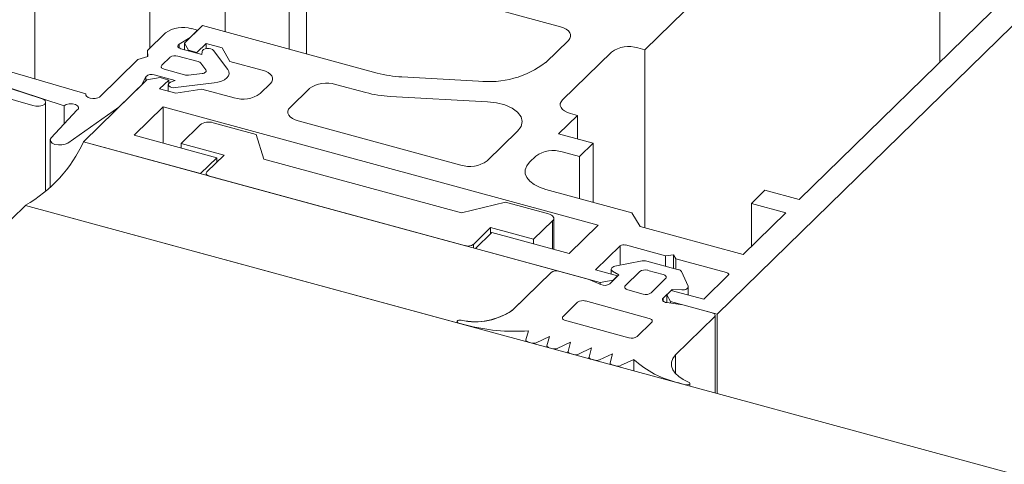
# Model space of a CAD drawing. Units: millimetres. Extents: x -228 to 2932, y -29 to 583.
# Drawn here: x -180 to -179, y 218 to 218 of the extents above; entities that cross this region are included whole.
import ezdxf

# ---------------------------------------------------------------- set-up
doc = ezdxf.new("R2010")
doc.units = ezdxf.units.MM
doc.layers.add('00_GROSOR 0.09', color=7, linetype='Continuous', lineweight=9)

# ---------------------------------------------------------------- blocks, each defined once
blk = doc.blocks.new('puerta apertura exterior 1 hoja (2)')
at = {"layer": '00_GROSOR 0.09'}
for p, q in [((30.9279, 6.1273), (30.5695, 5.7776)), ((30.9279, 6.1273), (30.9279, 5.7623)), ((29.8282, 5.7421), (29.8282, 6.0926)), ((29.9679, 6.0883), (29.9679, 5.7796)), ((30.0596, 6.0632), (30.0596, 5.7995)), ((30.6573, 5.4565), (31.2715, 6.0559)), ((30.7573, 5.5958), (31.2204, 6.0478)), ((30.1373, 5.9987), (30.1373, 5.7784)), ((30.1582, 5.8969), (30.1582, 5.7727)), ((30.2215, 5.8722), (30.4669, 5.8055)), ((29.8347, 5.7187), (29.5171, 5.8223)), ((29.5633, 5.8188), (29.8904, 5.7241)), ((29.5546, 5.8103), (29.8639, 5.7095)), ((30.032, 5.807), (30.01, 5.7855)), ((30.2443, 5.7493), (30.032, 5.807)), ((29.5075, 5.802), (29.8257, 5.7099)), ((29.965, 5.7768), (29.9869, 5.7981)), ((30.017, 5.7923), (30.0038, 5.7844)), ((30.0261, 5.8012), (30.017, 5.7923)), ((30.0188, 5.8032), (30.0261, 5.8012)), ((30.0038, 5.7844), (30.0038, 5.7796)), ((30.01, 5.7855), (30.0149, 5.7772)), ((30.01, 5.7855), (30.01, 5.7777)), ((30.0253, 5.7744), (30.0364, 5.7852)), ((30.0364, 5.7852), (30.0559, 5.7799)), ((30.0364, 5.7852), (30.0364, 5.7788)), ((30.0559, 5.7799), (30.0654, 5.7635)), ((30.4767, 5.789), (30.4491, 5.762)), ((30.5695, 5.7776), (30.561, 5.7799)), ((29.9536, 5.7656), (29.9656, 5.7695)), ((29.9656, 5.7695), (29.965, 5.7768)), ((29.965, 5.7768), (29.965, 5.7693)), ((29.9925, 5.7684), (29.9826, 5.7587)), ((30.0268, 5.7632), (30.0021, 5.7699)), ((30.0058, 5.7788), (30.0312, 5.7719)), ((30.0149, 5.7772), (30.0253, 5.7744)), ((30.0149, 5.7772), (30.0149, 5.7763)), ((30.0253, 5.7744), (30.0253, 5.7735)), ((30.0312, 5.7719), (30.0316, 5.7755)), ((30.0452, 5.7766), (30.0627, 5.7535)), ((30.529, 5.7748), (30.4694, 5.7166)), ((30.5695, 5.7776), (30.5695, 5.5616)), ((29.9069, 5.7201), (29.9536, 5.7656)), ((30.0362, 5.7532), (30.0301, 5.7613)), ((30.0654, 5.7635), (30.1047, 5.7528)), ((29.9632, 5.7449), (29.9581, 5.7348)), ((29.9632, 5.7449), (29.9632, 5.7398)), ((29.9805, 5.7437), (29.9645, 5.7411)), ((29.9987, 5.7403), (29.9734, 5.7472)), ((29.9909, 5.7408), (29.9805, 5.7437)), ((29.9855, 5.7538), (30.0102, 5.747)), ((30.0151, 5.7467), (30.0315, 5.7487)), ((30.3673, 5.7395), (30.2743, 5.7446)), ((29.9645, 5.7411), (29.8874, 5.6658)), ((29.9581, 5.7348), (29.9305, 5.7079)), ((29.9799, 5.7301), (29.9909, 5.7408)), ((29.9904, 5.7352), (29.9904, 5.7272)), ((29.9909, 5.7408), (29.9909, 5.7365)), ((29.9932, 5.738), (29.9987, 5.7403)), ((30.0461, 5.7372), (29.9991, 5.7316)), ((30.1146, 5.7364), (30.1022, 5.7243)), ((30.2303, 5.7256), (30.1938, 5.7355)), ((29.8904, 5.7241), (29.8904, 5.7223)), ((29.9994, 5.7248), (29.9799, 5.7301)), ((30.031, 5.7299), (29.9994, 5.7248)), ((30.0703, 5.7193), (30.031, 5.7299)), ((30.1619, 5.7304), (30.1385, 5.7076)), ((30.3782, 5.7145), (30.2603, 5.7209)), ((29.8413, 5.6065), (29.8413, 5.7139)), ((29.8639, 5.7095), (29.8639, 5.6874)), ((29.9305, 5.7079), (29.8683, 5.6643)), ((29.949, 5.6738), (29.9843, 5.7082)), ((29.9843, 5.7082), (30.5129, 5.5646)), ((29.9843, 5.7082), (29.9843, 5.6642)), ((29.8481, 5.6705), (29.8793, 5.704)), ((30.4879, 5.6979), (30.4648, 5.6753)), ((30.4793, 5.7002), (30.4879, 5.6979)), ((30.4879, 5.6979), (30.4879, 5.6691)), ((30.0292, 5.6864), (30.006, 5.6638)), ((30.0974, 5.6748), (30.0451, 5.689)), ((30.1484, 5.6912), (30.3459, 5.6375)), ((30.0493, 5.6465), (29.949, 5.6738)), ((30.1066, 5.6447), (30.0974, 5.6748)), ((30.3778, 5.6426), (30.415, 5.6789)), ((30.4648, 5.6753), (30.5066, 5.664)), ((29.847, 5.6679), (29.847, 5.6112)), ((29.8874, 5.6658), (30.0294, 5.6272)), ((29.8874, 5.6658), (30.4652, 5.5087)), ((30.006, 5.6638), (30.0582, 5.6496)), ((30.006, 5.6638), (30.006, 5.6583)), ((30.5066, 5.664), (30.49, 5.6478)), ((30.5066, 5.664), (30.5066, 5.5924)), ((30.0582, 5.6496), (30.0373, 5.6292)), ((30.4372, 5.6484), (30.4295, 5.6409)), ((30.49, 5.6478), (30.4691, 5.6535)), ((30.0294, 5.6272), (30.0493, 5.6465)), ((30.0493, 5.6465), (30.0493, 5.6409)), ((30.3469, 5.5794), (30.1066, 5.6447)), ((30.49, 5.6478), (30.49, 5.5969)), ((30.0294, 5.6272), (30.0294, 5.6272)), ((30.0365, 5.6275), (30.0365, 5.6253)), ((30.0403, 5.6242), (30.3516, 5.5396)), ((30.4492, 5.608), (30.5539, 5.5796)), ((30.699, 5.591), (30.7155, 5.6072)), ((30.7155, 5.6072), (30.7573, 5.5958)), ((29.482, 5.2617), (29.8169, 5.5886)), ((33.766, 4.5154), (29.8169, 5.5886)), ((30.3431, 5.4456), (29.8169, 5.5886)), ((30.4003, 5.5924), (30.3469, 5.5794)), ((30.4526, 5.5782), (30.4003, 5.5924)), ((30.7408, 5.5797), (30.699, 5.591)), ((30.699, 5.591), (30.699, 5.5389)), ((30.5539, 5.5796), (30.5638, 5.5631)), ((30.6889, 5.5291), (30.7408, 5.5797)), ((30.4343, 5.5474), (30.4575, 5.57)), ((30.4575, 5.57), (30.4575, 5.5356)), ((30.4589, 5.5352), (30.4589, 5.5728)), ((30.5129, 5.5646), (30.4776, 5.5301)), ((30.3612, 5.5411), (30.3821, 5.5616)), ((30.3836, 5.5557), (30.3638, 5.5363)), ((30.3821, 5.5616), (30.4343, 5.5474)), ((30.3821, 5.5616), (30.3821, 5.5542)), ((30.4776, 5.5301), (30.3836, 5.5557)), ((30.5638, 5.5631), (30.6889, 5.5291)), ((30.3612, 5.5411), (30.3612, 5.537)), ((30.4343, 5.5474), (30.4343, 5.5419)), ((30.5459, 5.5405), (30.5948, 5.5272)), ((30.3516, 5.5396), (30.3516, 5.5396)), ((30.3638, 5.5363), (30.5152, 5.4951)), ((30.3638, 5.5363), (30.3638, 5.5363)), ((30.5098, 5.5104), (30.5395, 5.5394)), ((30.5395, 5.5394), (30.5395, 5.5158)), ((30.5948, 5.5272), (30.6044, 5.5287)), ((30.6044, 5.5287), (30.6073, 5.5238)), ((30.6044, 5.5287), (30.6044, 5.5122)), ((30.5662, 5.5212), (30.5333, 5.5146)), ((30.6105, 5.5105), (30.572, 5.521)), ((30.5948, 5.5272), (30.5948, 5.5148)), ((30.6073, 5.5238), (30.669, 5.507)), ((30.6073, 5.5238), (30.6073, 5.5114)), ((30.4556, 5.5072), (30.4082, 5.4609)), ((30.4556, 5.5072), (30.4096, 5.4623)), ((30.5007, 5.4991), (30.4652, 5.5087)), ((30.5365, 5.5031), (30.5098, 5.5104)), ((30.5287, 5.5112), (30.5287, 5.5052)), ((30.5304, 5.5088), (30.5379, 5.5041)), ((30.5635, 5.5082), (30.5458, 5.491)), ((30.5919, 5.5046), (30.5731, 5.5097)), ((30.6221, 5.4904), (30.6141, 5.5081)), ((30.516, 5.4923), (30.5007, 5.4991)), ((30.5152, 5.4951), (30.5309, 5.4976)), ((30.5152, 5.4951), (30.5152, 5.4926)), ((30.5379, 5.5041), (30.5269, 5.4933)), ((30.5309, 5.4976), (30.5365, 5.5031)), ((30.5309, 5.4976), (30.5309, 5.4972)), ((30.5365, 5.5031), (30.5365, 5.5027)), ((30.5772, 5.4824), (30.5948, 5.4997)), ((30.671, 5.5037), (30.6412, 5.4747)), ((30.5488, 5.486), (30.5676, 5.4809)), ((30.5917, 5.4757), (30.6027, 5.4865)), ((30.6017, 5.4854), (30.5961, 5.4799)), ((30.6412, 5.4747), (30.6017, 5.4854)), ((30.6027, 5.4865), (30.6146, 5.486)), ((30.6027, 5.4865), (30.6027, 5.4851)), ((30.6223, 5.4798), (30.6223, 5.4896)), ((30.4879, 5.4709), (30.4702, 5.4537)), ((30.5748, 5.4514), (30.4975, 5.4725)), ((30.5917, 5.4757), (30.5917, 5.4723)), ((30.5961, 5.4799), (30.6009, 5.4719)), ((30.5961, 5.4799), (30.5961, 5.4705)), ((30.6157, 5.4679), (30.5961, 5.4705)), ((30.6009, 5.4719), (30.6573, 5.4565)), ((30.6009, 5.4719), (30.6009, 5.4699)), ((30.6512, 5.4582), (30.6157, 5.4679)), ((30.6573, 5.4565), (30.6573, 5.3602)), ((30.3413, 5.4473), (30.3413, 5.4471)), ((30.3434, 5.4456), (30.3513, 5.4434)), ((30.472, 5.4491), (30.5503, 5.4278)), ((30.5601, 5.4292), (30.5778, 5.4465)), ((30.6067, 5.4069), (30.6541, 5.4533)), ((30.655, 5.3609), (30.655, 5.455)), ((30.4281, 5.4363), (30.425, 5.4252)), ((30.425, 5.4248), (30.425, 5.4234)), ((30.4275, 5.4227), (30.4322, 5.4214)), ((30.4376, 5.4218), (30.4537, 5.4293)), ((30.4537, 5.4293), (30.4506, 5.4182)), ((30.4632, 5.4148), (30.4793, 5.4224)), ((30.4793, 5.4224), (30.4762, 5.4113)), ((30.4506, 5.4179), (30.4506, 5.4164)), ((30.4531, 5.4157), (30.4578, 5.4145)), ((30.4761, 5.4109), (30.4761, 5.4095)), ((30.4787, 5.4088), (30.4834, 5.4075)), ((30.4888, 5.4079), (30.5048, 5.4154)), ((30.5048, 5.4154), (30.5018, 5.4043)), ((30.5017, 5.404), (30.5017, 5.4025)), ((30.5042, 5.4018), (30.509, 5.4005)), ((30.5144, 5.4009), (30.5304, 5.4085)), ((30.5304, 5.4085), (30.5274, 5.3974)), ((30.5274, 5.397), (30.5274, 5.3955)), ((30.5398, 5.394), (30.556, 5.4015)), ((30.556, 5.4015), (30.556, 5.3878)), ((30.6067, 5.4069), (30.6067, 5.3844)), ((30.5299, 5.3949), (30.5345, 5.3936)), ((30.6107, 5.3729), (30.6187, 5.3707)), ((30.6243, 5.3692), (30.6243, 5.3725))]:
    blk.add_line(p, q, dxfattribs=at)
at = {"layer": '00_GROSOR 0.09', "flags": 128}
for points in [[(30.4669, 5.8055), (30.4707, 5.8042), (30.474, 5.8025), (30.4766, 5.8005), (30.4784, 5.7983), (30.4793, 5.796), (30.4794, 5.7936), (30.4785, 5.7912), (30.4767, 5.789)], [(30.0038, 5.7844), (30.0029, 5.7837), (30.0023, 5.783), (30.002, 5.7822), (30.0022, 5.7813), (30.0026, 5.7806), (30.0034, 5.7799), (30.0045, 5.7793), (30.0058, 5.7788)], [(30.0452, 5.7766), (30.044, 5.7777), (30.0422, 5.7785), (30.0399, 5.7789), (30.0375, 5.7789), (30.0353, 5.7785), (30.0334, 5.7778), (30.0321, 5.7767), (30.0316, 5.7755)], [(29.9826, 5.7587), (29.982, 5.758), (29.9818, 5.7573), (29.9818, 5.7566), (29.9821, 5.7559), (29.9826, 5.7553), (29.9834, 5.7547), (29.9844, 5.7542), (29.9855, 5.7538)], [(30.0315, 5.7487), (30.0328, 5.7489), (30.034, 5.7493), (30.035, 5.7498), (30.0358, 5.7504), (30.0364, 5.7511), (30.0366, 5.7518), (30.0365, 5.7525), (30.0362, 5.7532)], [(30.0461, 5.7372), (30.0508, 5.7381), (30.0551, 5.7394), (30.0588, 5.7412), (30.0616, 5.7434), (30.0635, 5.7458), (30.0643, 5.7484), (30.064, 5.751), (30.0627, 5.7535)], [(30.1047, 5.7528), (30.1086, 5.7515), (30.1118, 5.7498), (30.1144, 5.7479), (30.1162, 5.7457), (30.1172, 5.7433), (30.1172, 5.7409), (30.1163, 5.7386), (30.1146, 5.7364)], [(29.9932, 5.738), (29.9916, 5.7371), (29.9906, 5.736), (29.9905, 5.7348), (29.9911, 5.7336), (29.9925, 5.7326), (29.9944, 5.7319), (29.9967, 5.7315), (29.9991, 5.7316)], [(29.8904, 5.7241), (29.8903, 5.7225), (29.8912, 5.721), (29.8931, 5.7197), (29.8956, 5.7188), (29.8986, 5.7184), (29.9017, 5.7184), (29.9046, 5.719), (29.9069, 5.7201)], [(29.8257, 5.7099), (29.8295, 5.709), (29.8337, 5.7091), (29.8375, 5.71), (29.8402, 5.7116), (29.8413, 5.7137), (29.8406, 5.7158), (29.8383, 5.7176), (29.8347, 5.7187)], [(29.8793, 5.704), (29.8811, 5.7057), (29.8815, 5.7077), (29.8802, 5.7096), (29.8775, 5.7111), (29.8739, 5.7119), (29.87, 5.7119), (29.8665, 5.711), (29.8639, 5.7095)], [(30.415, 5.6789), (30.4191, 5.6845), (30.4205, 5.6903), (30.4191, 5.6962), (30.4149, 5.7017), (30.4083, 5.7066), (30.3996, 5.7105), (30.3894, 5.7131), (30.3782, 5.7145)], [(30.4694, 5.7166), (30.4677, 5.7144), (30.4668, 5.7121), (30.4668, 5.7097), (30.4677, 5.7074), (30.4695, 5.7052), (30.4721, 5.7032), (30.4754, 5.7015), (30.4793, 5.7002)], [(30.1385, 5.7076), (30.1367, 5.7054), (30.1359, 5.7031), (30.1359, 5.7007), (30.1368, 5.6983), (30.1386, 5.6961), (30.1412, 5.6942), (30.1445, 5.6925), (30.1484, 5.6912)], [(29.8481, 5.6705), (29.847, 5.6684), (29.8475, 5.6661), (29.8495, 5.6642), (29.8527, 5.6627), (29.8568, 5.6619), (29.8611, 5.6619), (29.8652, 5.6628), (29.8683, 5.6643)], [(30.4295, 5.6409), (30.426, 5.6365), (30.4242, 5.6318), (30.4243, 5.627), (30.4261, 5.6224), (30.4297, 5.618), (30.4349, 5.614), (30.4415, 5.6106), (30.4492, 5.608)], [(30.0373, 5.6292), (30.0368, 5.6285), (30.0365, 5.6278), (30.0365, 5.6271), (30.0368, 5.6264), (30.0373, 5.6257), (30.0381, 5.6251), (30.0391, 5.6246), (30.0403, 5.6242)], [(30.4575, 5.57), (30.4584, 5.5711), (30.4588, 5.5723), (30.4588, 5.5735), (30.4583, 5.5746), (30.4574, 5.5757), (30.4561, 5.5767), (30.4545, 5.5776), (30.4526, 5.5782)], [(30.5333, 5.5146), (30.5318, 5.5142), (30.5305, 5.5136), (30.5296, 5.5129), (30.529, 5.5121), (30.5287, 5.5112), (30.5289, 5.5104), (30.5295, 5.5096), (30.5304, 5.5088)], [(30.5948, 5.4997), (30.5953, 5.5003), (30.5956, 5.501), (30.5956, 5.5017), (30.5953, 5.5024), (30.5948, 5.5031), (30.594, 5.5037), (30.593, 5.5042), (30.5919, 5.5046)], [(30.669, 5.507), (30.6698, 5.5068), (30.6704, 5.5064), (30.6709, 5.506), (30.6713, 5.5056), (30.6715, 5.5051), (30.6715, 5.5046), (30.6713, 5.5042), (30.671, 5.5037)], [(30.5458, 5.491), (30.5453, 5.4903), (30.5451, 5.4896), (30.5451, 5.4889), (30.5453, 5.4882), (30.5459, 5.4875), (30.5467, 5.4869), (30.5476, 5.4864), (30.5488, 5.486)], [(30.6146, 5.486), (30.6163, 5.486), (30.6179, 5.4862), (30.6193, 5.4866), (30.6206, 5.4872), (30.6215, 5.4879), (30.6221, 5.4887), (30.6223, 5.4896), (30.6221, 5.4904)], [(30.5961, 5.4705), (30.5947, 5.4708), (30.5934, 5.4713), (30.5923, 5.4719), (30.5915, 5.4726), (30.591, 5.4734), (30.5909, 5.4742), (30.5911, 5.475), (30.5917, 5.4757)], [(30.6541, 5.4533), (30.6547, 5.4539), (30.6549, 5.4546), (30.6549, 5.4553), (30.6546, 5.4561), (30.6541, 5.4567), (30.6533, 5.4573), (30.6523, 5.4578), (30.6512, 5.4582)], [(30.3463, 5.4492), (30.3449, 5.4493), (30.3436, 5.4491), (30.3424, 5.4487), (30.3416, 5.4481), (30.3413, 5.4474), (30.3415, 5.4466), (30.3423, 5.446), (30.3434, 5.4456)], [(30.3463, 5.4491), (30.345, 5.4492), (30.3436, 5.4491), (30.3425, 5.4487), (30.3417, 5.4481), (30.3413, 5.4474), (30.3415, 5.4467), (30.3421, 5.4461), (30.3431, 5.4456)], [(30.4702, 5.4537), (30.4697, 5.4531), (30.4695, 5.4525), (30.4694, 5.4519), (30.4695, 5.4512), (30.4699, 5.4506), (30.4704, 5.4501), (30.4711, 5.4496), (30.472, 5.4491)], [(30.5778, 5.4465), (30.5783, 5.4472), (30.5786, 5.4479), (30.5785, 5.4486), (30.5783, 5.4493), (30.5777, 5.45), (30.577, 5.4505), (30.576, 5.451), (30.5748, 5.4514)], [(30.425, 5.4252), (30.425, 5.4248), (30.4251, 5.4244), (30.4252, 5.4241), (30.4255, 5.4237), (30.4259, 5.4234), (30.4264, 5.4231), (30.4269, 5.4229), (30.4275, 5.4227)], [(30.4506, 5.4182), (30.4506, 5.4179), (30.4506, 5.4175), (30.4508, 5.4171), (30.4511, 5.4168), (30.4515, 5.4165), (30.4519, 5.4162), (30.4525, 5.4159), (30.4531, 5.4157)], [(30.4762, 5.4113), (30.4761, 5.4109), (30.4762, 5.4105), (30.4764, 5.4102), (30.4767, 5.4098), (30.477, 5.4095), (30.4775, 5.4092), (30.4781, 5.409), (30.4787, 5.4088)], [(30.5018, 5.4043), (30.5017, 5.404), (30.5018, 5.4036), (30.502, 5.4032), (30.5022, 5.4029), (30.5026, 5.4026), (30.5031, 5.4023), (30.5036, 5.402), (30.5042, 5.4018)], [(30.5274, 5.3974), (30.5274, 5.397), (30.5274, 5.3966), (30.5276, 5.3962), (30.5279, 5.3959), (30.5283, 5.3956), (30.5287, 5.3953), (30.5293, 5.3951), (30.5299, 5.3949)], [(30.6228, 5.374), (30.6162, 5.3771), (30.6107, 5.3807), (30.6064, 5.3847), (30.6035, 5.389), (30.6021, 5.3935), (30.6021, 5.3981), (30.6037, 5.4026), (30.6067, 5.4069)], [(30.6187, 5.3707), (30.62, 5.3705), (30.6214, 5.3706), (30.6227, 5.3709), (30.6237, 5.3714), (30.6242, 5.3721), (30.6242, 5.3728), (30.6237, 5.3735), (30.6228, 5.374)]]:
    blk.add_lwpolyline(points, dxfattribs=at)
at = {"layer": '00_GROSOR 0.09'}
for centre, radius, start, end in [((30.008, 5.7684), 0.0364, 72.6955, 125.3995), ((30.5501, 5.7451), 0.0364, 72.6967, 125.3984), ((29.9988, 5.7595), 0.0109, 72.697, 125.3985), ((30.0255, 5.7572), 0.00613, 41.9026, 78.0742), ((30.38, 5.8531), 0.1143, 263.5804, 307.1506), ((29.9701, 5.7381), 0.00962, 69.9558, 135.5041), ((30.0135, 5.7598), 0.0132, 255.4027, 276.9832), ((30.2816, 5.8891), 0.1447, 255.0879, 267.1048), ((30.1829, 5.7007), 0.0364, 72.6958, 125.3992), ((30.0811, 5.754), 0.0364, 252.6958, 305.3992), ((30.2676, 5.8654), 0.1447, 255.0875, 267.106), ((30.0397, 5.6716), 0.0182, 72.6961, 125.3985), ((29.7308, 5.738), 0.1724, 299.974, 335.2517), ((30.4583, 5.6188), 0.0364, 72.6956, 125.3994), ((30.3567, 5.6722), 0.0364, 252.6966, 305.3984), ((30.3548, 5.5501), 0.0109, 252.6943, 305.3994), ((30.5438, 5.5335), 0.00728, 72.6962, 125.3994), ((30.5687, 5.5082), 0.0132, 75.4222, 101.1992), ((30.462, 5.4983), 0.0109, 72.6969, 125.3988), ((30.462, 5.4983), 0.0109, 72.6942, 125.3999), ((30.5698, 5.4993), 0.0109, 72.6969, 125.3985), ((30.6096, 5.5053), 0.00534, 32.3963, 80.1265), ((30.5205, 5.5025), 0.0111, 246.075, 305.0167), ((30.5709, 5.4913), 0.0109, 252.6975, 305.3978), ((30.4942, 5.462), 0.0109, 72.6979, 125.3978), ((30.3635, 5.5254), 0.0782, 257.3106, 306.1521), ((30.3633, 5.5285), 0.0812, 257.9226, 303.5444), ((30.4115, 5.6751), 0.2394, 255.443, 273.9778), ((30.4344, 5.4294), 0.00831, 254.804, 292.7721), ((30.5539, 5.4378), 0.0106, 250.5642, 305.7959), ((30.46, 5.4225), 0.00831, 254.804, 292.7721), ((30.4856, 5.4155), 0.00831, 254.804, 292.7721), ((30.5111, 5.4086), 0.00831, 254.804, 292.7721), ((30.6388, 5.4933), 0.1236, 227.9159, 256.8488), ((30.5366, 5.4016), 0.00832, 254.8108, 292.6683)]:
    blk.add_arc(centre, radius, start, end, dxfattribs=at)

msp = doc.modelspace()

# ---------------------------------------------------------------- block references
at = {"layer": '00_GROSOR 0.09', "color": 3}
msp.add_blockref('puerta apertura exterior 1 hoja (2)', (-209.6748, 212.4173), dxfattribs=at)

doc.saveas('drawing.dxf')
